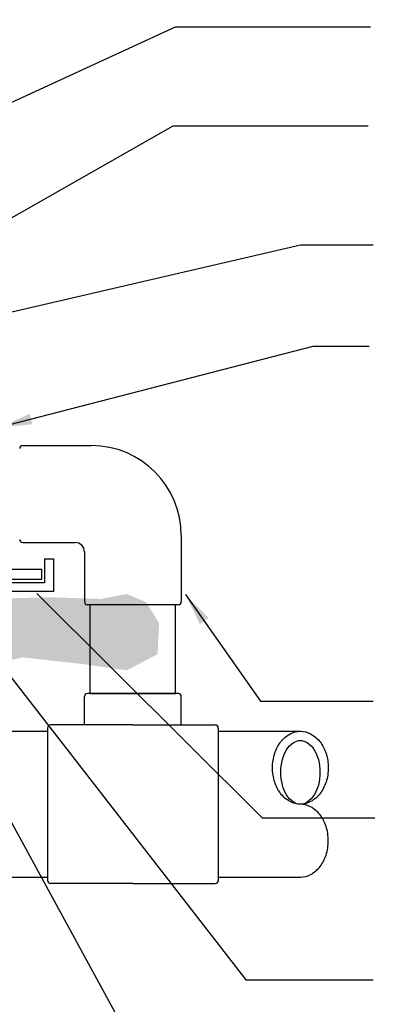
# Model space of a CAD drawing. Extents: x 9 to 200, y 27 to 206.
# Drawn here: x 106 to 132, y 90 to 161 of the extents above; entities that cross this region are included whole.
import ezdxf

# ---------------------------------------------------------------- set-up
doc = ezdxf.new("R2010")
doc.units = 0
doc.header["$LTSCALE"] = 10
doc.header["$MEASUREMENT"] = 0
for name, color, linetype in [('Hardscape', 251, 'CONTINUOUS'), ('Mole Guard', 7, 'CONTINUOUS'), ('Text', 7, 'CONTINUOUS'), ('Valve Box', 84, 'CONTINUOUS'), ('Valving and Piping', 5, 'CONTINUOUS')]:
    doc.layers.add(name, color=color, linetype=linetype)
doc.styles.add('CADdetails-DIMENSIONS', font='ARIALN.TTF', dxfattribs={"height": 2.38})
doc.dimstyles.new('CADdetails-LEADER', dxfattribs={"dimtxt": 2.38, "dimasz": 2.38, "dimexe": 0.5, "dimexo": 1.5, "dimgap": 1, "dimtad": 0, "dimzin": 0, "dimdsep": 46, "dimtxsty": 'CADdetails-DIMENSIONS', "dimcen": 1, "dimclrd": 256, "dimclre": 256, "dimclrt": 256, "dimadec": 0, "dimazin": 0, "dimtfac": 1, "dimtdec": 4, "dimtofl": 0, "dimtmove": 0, "dimatfit": 3, "dimfxl": 1, "dimtolj": 1, "dimtzin": 0, "dimarcsym": 0})

msp = doc.modelspace()

# ---------------------------------------------------------------- hatches: boundary and pattern name
at = {"layer": 'Hardscape'}
h = msp.add_hatch(dxfattribs=at)
h.set_pattern_fill('GRAVEL', color=256, scale=2)
h.set_pattern_definition([(228.01279, (2.14236, -4.89486), (-16, -18), [0.269072, -26.638176]), (184.96974, (1.96236, -5.09486), (24, 2), [0.461736, -45.71185]), (132.51045, (1.50236, -5.13486), (20, -22), [0.325576, -32.232065]), (267.27369, (0.72236, -5.63486), (2, 40), [0.420476, -41.627116]), (292.833654, (0.70236, -6.05486), (-10, 24), [0.41231, -40.818746]), (357.27369, (0.86236, -6.43486), (-40, 2), [0.420476, -41.627116]), (37.69424, (1.28236, -6.45486), (-26, -20), [0.556058, -55.049697]), (72.25533, (1.72236, -6.11486), (14, 44), [0.524976, -51.972643]), (121.429566, (1.88236, -5.61486), (-16, 26), [0.4219, -41.768146]), (175.23636, (1.66236, -5.25486), (22, -2), [0.481664, -23.601525]), (222.397438, (1.18236, -5.21486), (-24, -22), [0.622896, -61.66675]), (138.81407, (2.70236, -5.65486), (-14, 12), [0.212602, -21.04769]), (171.469234, (2.54236, -5.51486), (26, -4), [0.404474, -40.043023]), (225, (2.1424, -5.4549), (-2e-16, -2), [0.282842, -2.545585]), (203.19859, (2.00236, -5.21486), (10, 4), [0.152316, -15.07923]), (291.8014, (1.86236, -5.27486), (-2, 6), [0.215406, -10.554924]), (30.96376, (1.94236, -5.47486), (6, 4), [0.349858, -11.312046]), (161.56505, (2.24236, -5.29486), (4, -2), [0.252982, -6.071573]), (16.38954, (0.70236, -5.27486), (20, 6), [0.3544, -35.08569]), (70.34618, (1.04236, -5.17486), (-8, -22), [0.297322, -29.434815]), (293.19859, (2.24236, -4.89486), (-4, 10), [0.30463, -14.926916]), (343.61046, (2.36236, -5.17486), (-20, 6), [0.3544, -35.08569]), (339.44395, (0.70236, -6.51486), (-10, 4), [0.34176, -16.746247]), (294.77514, (1.02236, -6.63486), (-10, 22), [0.286356, -28.349286]), (66.80141, (2.26236, -6.89486), (4, 10), [0.30463, -14.926916]), (17.354025, (2.38236, -6.61486), (-26, -8), [0.335262, -33.190847]), (69.44395, (1.28236, -6.89486), (-4, -10), [0.17088, -16.917127]), (101.30993, (2.14236, -6.89486), (-2, 8), [0.10198, -10.09606]), (165.96376, (2.12236, -6.79486), (6, -2), [0.41231, -7.833901]), (186.009006, (1.72236, -6.69486), (20, 2), [0.3821, -37.827846]), (303.69007, (1.94236, -5.65486), (-2, 4), [0.288444, -6.922659]), (353.157227, (2.10236, -5.89486), (34, -4), [0.503588, -49.855125]), (60.9454, (2.60236, -5.95486), (-8, -14), [0.205912, -20.385348]), (90, (2.7024, -5.7749), (-2, 2), [0.12, -1.88]), (120.25644, (1.68236, -6.63486), (8, -14), [0.277848, -27.50704]), (48.01279, (1.54236, -6.39486), (16, 18), [0.538144, -26.369104]), (0, (1.9024, -5.9949), (2, 2), [0.52, -1.48]), (325.30485, (2.42236, -5.99486), (20, -14), [0.316228, -31.306549]), (254.0546, (2.68236, -6.17486), (-2, -8), [0.291204, -14.269016]), (207.645975, (2.60236, -6.45486), (-38, -20), [0.47413, -46.938948]), (175.42608, (2.18236, -6.67486), (-26, 2), [0.501598, -49.658147])])
h.paths.add_polyline_path([(48.556, 119.392), (47.817, 119.392), (47.031, 118.514), (46.199, 117.452), (46.893, 115.975), (47.031, 114.774), (47.401, 113.296), (48.972, 112.927), (51.929, 113.342), (54.193, 113.573), (57.844, 112.927), (61.494, 114.174), (66.392, 114.266), (68.795, 113.388), (74.756, 114.035), (79.561, 114.774), (84.274, 113.804), (92.989, 114.224), (96.773, 113.042), (102.804, 113.988), (106.588, 114.815), (110.845, 114.342), (114.157, 113.869), (116.403, 115.051), (116.522, 117.297), (115.576, 118.833), (114.157, 119.424), (112.264, 119.069), (108.48, 119.188), (97.7, 118.88), (88.851, 119.069), (79.256, 119.345), (72.739, 119.287), (66.63, 119.113), (62.441, 119.229), (59.182, 119.171), (53.538, 119.054), (49.175, 119.287)])

# ---------------------------------------------------------------- linework, layer by layer
at = {"layer": 'Mole Guard'}
for p, q in [((108.176, 121.991), (108.823, 121.991)), ((108.176, 121.991), (108.176, 120.248)), ((108.823, 121.991), (108.823, 119.605)), ((108.176, 120.248), (76.53, 120.248)), ((108.823, 119.605), (76.53, 119.605))]:
    msp.add_line(p, q, dxfattribs=at)
at = {"layer": 'Valve Box'}
for p, q in [((105.038, 121.237), (107.975, 121.237)), ((107.975, 120.5), (107.975, 121.237)), ((104.351, 120.5), (107.975, 120.5))]:
    msp.add_line(p, q, dxfattribs=at)
at = {"layer": 'Valving and Piping'}
for p, q in [((106.588, 130.224), (111.582, 130.224)), ((118.136, 123.67), (118.136, 118.869)), ((106.588, 123.17), (110.399, 123.17)), ((111.081, 122.488), (111.081, 118.869)), ((117.914, 118.646), (111.303, 118.646)), ((111.495, 112.183), (111.495, 118.646)), ((117.721, 112.183), (117.721, 118.646)), ((111.081, 109.896), (111.081, 111.961)), ((117.914, 112.183), (111.303, 112.183)), ((111.495, 112.183), (117.721, 112.183)), ((118.136, 109.896), (118.136, 111.961)), ((108.388, 109.674), (108.388, 98.591)), ((114.608, 109.896), (108.61, 109.896)), ((114.608, 109.896), (120.606, 109.896)), ((120.829, 109.674), (120.829, 98.591)), ((100.207, 109.437), (108.388, 109.437)), ((120.829, 109.437), (126.804, 109.437)), ((100.207, 98.828), (108.388, 98.828)), ((114.608, 98.368), (108.61, 98.368)), ((114.608, 98.368), (120.606, 98.368)), ((120.829, 98.828), (126.804, 98.828))]:
    msp.add_line(p, q, dxfattribs=at)
for points in [[(126.804, 109.437, -0.124647), (127.552, 109.248, -0.105759), (128.24, 108.66, -0.086786), (128.673, 107.828, -0.076907), (128.834, 106.785, -0.076907), (128.673, 105.741, -0.086786), (128.24, 104.909, -0.105759), (127.552, 104.322, -0.124647), (126.804, 104.132, -0.124647), (126.057, 104.322, -0.105759), (125.369, 104.909, -0.086786), (124.936, 105.741, -0.076907), (124.774, 106.785, -0.076907), (124.936, 107.828, -0.086786), (125.369, 108.66, -0.105759), (126.057, 109.248, -0.124647)], [(126.804, 108.767, -0.149231), (127.309, 108.613, -0.107081), (127.812, 108.088, -0.075649), (128.114, 107.376, -0.062463), (128.23, 106.45, -0.062463), (128.114, 105.523, -0.075649), (127.812, 104.811, -0.107081), (127.309, 104.286, -0.149231), (126.804, 104.132, -0.149231), (126.3, 104.286, -0.107081), (125.796, 104.811, -0.075649), (125.495, 105.523, -0.062463), (125.379, 106.45, -0.062463), (125.495, 107.376, -0.075649), (125.796, 108.088, -0.107081), (126.3, 108.613, -0.149231)]]:
    msp.add_lwpolyline(points, format="xyb", close=True, dxfattribs=at)
msp.add_lwpolyline([(126.804, 98.828, 0.124647), (127.552, 99.017, 0.105759), (128.24, 99.605, 0.086786), (128.673, 100.436, 0.076907), (128.834, 101.48, 0.076907), (128.673, 102.524, 0.086786), (128.24, 103.355, 0.105759), (127.552, 103.943, 0.124647), (126.804, 104.132, 0.124647)], format="xyb", dxfattribs=at)
for centre, radius, start, end in [((106.588, 130.001), 0.222, 90, 180), ((111.582, 123.67), 6.554, 0, 90), ((106.588, 123.392), 0.222, 180, 270), ((110.399, 122.488), 0.682, 360, 90), ((111.303, 118.869), 0.222, 180, 270), ((117.914, 118.869), 0.222, 270, 0), ((111.303, 111.961), 0.222, 90, 180), ((117.914, 111.961), 0.222, 0, 90), ((108.61, 109.674), 0.222, 90, 180), ((120.606, 109.674), 0.222, 0, 90), ((108.61, 98.591), 0.222, 180, 270), ((120.606, 98.591), 0.222, 270, 0)]:
    msp.add_arc(centre, radius, start, end, dxfattribs=at)

# ---------------------------------------------------------------- leaders
at = {"layer": 'Text'}
for points in [[(46.999, 129.77), (97.501, 186.907), (131.685, 186.907)], [(90.453, 148.143), (117.703, 160.695), (131.919, 160.695)], [(100.257, 143.674), (117.531, 153.475), (131.747, 153.475)], [(88.863, 136.045), (126.822, 144.817), (132.101, 144.817)], [(104.881, 131.555), (127.742, 137.457), (131.82, 137.457)], [(99.759, 121.058), (122.823, 91.366), (132.109, 91.366)], [(96.589, 119.581), (117.681, 81.016), (132.335, 81.016)], [(107.605, 119.46), (124.03, 103.141), (132.222, 103.147)], [(118.436, 119.396), (123.909, 111.622), (132.101, 111.627)], [(68.246, 112.203), (107.926, 71.282), (132.105, 71.282)]]:
    msp.add_leader(points, dimstyle='CADdetails-LEADER', override={"dimgap": 1, "dimtad": 0}, dxfattribs=at)

doc.saveas('drawing.dxf')
